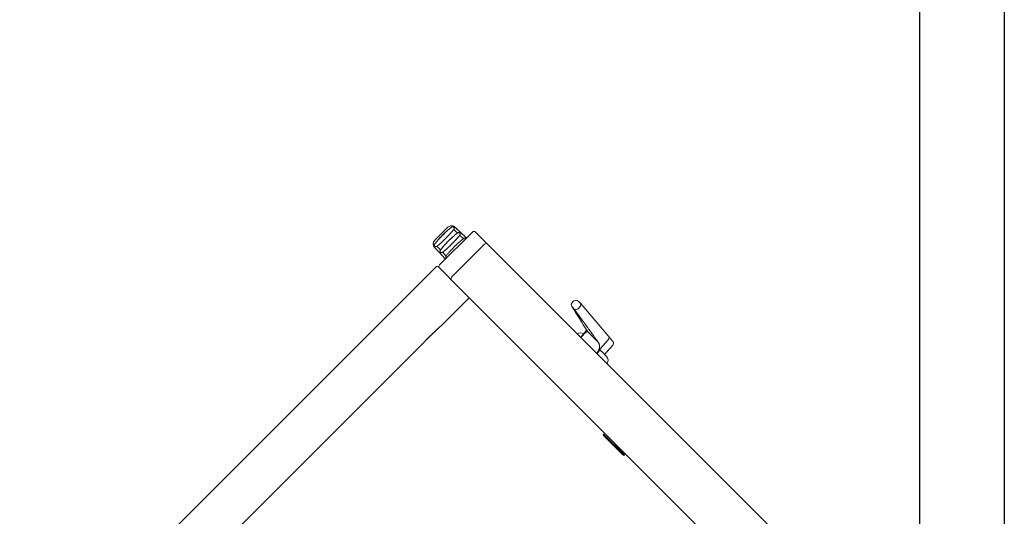
# Model space of a CAD drawing. Units: inches. Extents: x -63 to 278, y -149 to 101.
# Drawn here: x 50 to 108, y -61 to -32 of the extents above; entities that cross this region are included whole.
import ezdxf

# ---------------------------------------------------------------- set-up
doc = ezdxf.new("R2010")
doc.units = ezdxf.units.IN
doc.header["$MEASUREMENT"] = 0
doc.layers.add('SEAT', color=5, linetype='Continuous')

# ---------------------------------------------------------------- blocks, each defined once
blk = doc.blocks.new('F813-62SPNPPK_0P')
at = {"layer": 'SEAT', "linetype": 'Continuous', "lineweight": 0}
for p, q in [((16.639, -11.825), (16.639, 11.885)), ((13.991, 8.294), (13.991, -8.234)), ((13.991, 8.294), (13.991, -8.234)), ((13.954, -9.785), (13.954, -11.825)), ((13.954, -9.785), (13.954, -11.825)), ((-7.139, -11.946), (15.431, -11.946)), ((-7.139, -11.946), (15.431, -11.946)), ((0.966, -11.79), (0.903, -11.821)), ((0.903, -11.821), (0.903, -11.853)), ((2.64, -11.853), (0.903, -11.853)), ((2.653, -11.853), (0.903, -11.853)), ((0.966, -11.79), (2.562, -11.79)), ((2.562, -11.79), (0.966, -11.79)), ((1.247, -11.946), (1.247, -11.853)), ((2.31, -11.946), (2.31, -11.853)), ((2.562, -11.79), (2.588, -11.79)), ((2.562, -11.79), (2.588, -11.79)), ((2.591, -11.79), (2.588, -11.79)), ((2.588, -11.79), (2.591, -11.79)), ((2.591, -11.79), (2.653, -11.821)), ((2.653, -11.853), (2.64, -11.853)), ((2.653, -11.821), (2.653, -11.853)), ((15.801, -11.946), (15.431, -11.946)), ((15.801, -11.946), (15.431, -11.946)), ((15.556, -14.821), (15.556, -12.071)), ((15.556, -12.071), (15.556, -14.821)), ((15.801, -11.946), (16.084, -11.95)), ((16.084, -11.95), (15.801, -11.946)), ((16.084, -11.95), (16.136, -11.95)), ((16.136, -11.95), (16.084, -11.95)), ((16.514, -11.95), (16.136, -11.95)), ((16.514, -11.95), (16.136, -11.95)), ((16.568, -14.821), (16.568, -12.071)), ((16.568, -12.071), (16.568, -12.071)), ((16.568, -12.071), (16.568, -14.821)), ((16.568, -12.071), (16.568, -12.071)), ((16.568, -14.821), (16.568, -12.071)), ((16.568, -12.071), (16.568, -14.821)), ((16.667, -12.569), (16.568, -12.565)), ((16.568, -12.565), (16.667, -12.569)), ((17.436, -12.969), (17.436, -12.969)), ((16.568, -14.327), (16.667, -14.323)), ((16.568, -14.327), (16.667, -14.323)), ((15.431, -14.946), (-13.181, -14.946)), ((-13.181, -14.946), (15.431, -14.946)), ((15.431, -14.946), (16.443, -14.946)), ((16.443, -14.946), (15.431, -14.946)), ((16.568, -14.821), (16.568, -14.821)), ((16.568, -14.821), (16.568, -14.821)), ((6.171, -15.226), (5.772, -15.226)), ((6.171, -15.226), (5.772, -15.226)), ((5.924, -15.226), (5.973, -15.948)), ((6.34, -15.278), (6.387, -15.986)), ((6.387, -15.986), (6.34, -15.278)), ((6.461, -15.336), (6.461, -15.336)), ((6.461, -15.336), (6.461, -15.336)), ((6.473, -15.348), (6.473, -15.348)), ((6.473, -15.348), (6.473, -15.348)), ((6.734, -15.481), (7.604, -15.481)), ((6.734, -15.481), (7.185, -15.481)), ((7.185, -15.481), (7.604, -15.481)), ((7.26, -15.563), (7.26, -15.563)), ((7.26, -15.563), (7.26, -15.563)), ((6.156, -16.125), (6.549, -16.16)), ((6.387, -15.986), (6.387, -15.986)), ((6.387, -15.986), (6.387, -15.986)), ((6.534, -16.158), (6.534, -16.158)), ((6.534, -16.158), (6.534, -16.158)), ((6.551, -16.16), (9.111, -16.356)), ((8.944, -16.06), (8.948, -16.182)), ((8.948, -16.182), (8.944, -16.06)), ((9.455, -16.064), (9.444, -16.186)), ((9.257, -16.357), (9.125, -16.357))]:
    blk.add_line(p, q, dxfattribs=at)
for centre, radius, start, end in [((16.443, -12.071), 0.125, 0, 75.01643), ((16.514, -11.825), 0.125, 270, 360), ((5.772, -14.882), 0.344, 190.68763, 270), ((7.585, -14.882), 0.344, 283.72835, 349.31237), ((16.443, -14.821), 0.125, 270, 0), ((9.257, -16.169), 0.187, 270, 354.88972), ((9.268, -16.047), 0.187, 354.88972, 77.13114), ((9.125, -16.169), 0.187, 265.61679, 270)]:
    blk.add_arc(centre, radius, start, end, dxfattribs=at)
for centre, major_axis, ratio, start_param, end_param in [((13.971, -11.825), (0, -0.125), 0.129658, -1.570796, -0.261513), ((15.431, -12.071), (0, 0.125), 0.99863, -1.570796, 0), ((16.443, -12.071), (0, 0.125), 0.99863, -1.570796, -0.261513), ((15.431, -14.821), (0, -0.125), 0.99863, 0, 1.570796), ((16.443, -14.821), (0, -0.125), 0.99863, 0, 1.570796), ((7.599, -15.668), (0.04, 0.183), 0.972177, 0.000006, 0.193506), ((9.121, -16.047), (0.03, 0.185), 0.943576, 0.152746, 1.790324), ((9.125, -16.169), (-0.014, -0.187), 0.945197, -1.428637, 0), ((3.655, -187.091), (66.351, 159.102), 0.953994, 0.378202, 0.379094), ((9.268, -16.047), (0.042, 0.183), 0.9721, 0, 0.21541)]:
    blk.add_ellipse(centre, major_axis=major_axis, ratio=ratio, start_param=start_param, end_param=end_param, dxfattribs=at)
at = {"layer": 'SEAT', "linetype": 'Continuous', "lineweight": 0, "extrusion": (0, 0, -1)}
for centre, major_axis, ratio, start_param, end_param in [((13.971, -11.825), (0, -0.125), 0.129658, 0.261513, 1.570796), ((15.431, -12.071), (0, 0.125), 0.99863, 0, 1.570796), ((16.443, -12.071), (0, 0.125), 0.99863, 0.261513, 1.570796), ((-51.905, 27.944), (71.584, -39.887), 0.112298, 0.194836, 0.210954), ((-52.905, -55.43), (72.585, 40.48), 0.111576, -0.20945, -0.193448), ((15.431, -14.821), (0, -0.125), 0.99863, -1.570796, 0), ((16.443, -14.821), (0, -0.125), 0.99863, -1.570796, 0), ((7.599, -15.668), (0.04, 0.183), 0.972177, -0.193506, -0.000006), ((9.121, -16.047), (0.03, 0.185), 0.943576, -1.790324, -0.152746), ((9.125, -16.169), (-0.014, -0.187), 0.945197, 0, 1.428637), ((3.685, -187.109), (66.045, 159.235), 0.954063, -0.377249, -0.376357), ((9.268, -16.047), (0.042, 0.183), 0.9721, -0.21541, 0)]:
    blk.add_ellipse(centre, major_axis=major_axis, ratio=ratio, start_param=start_param, end_param=end_param, dxfattribs=at)
at = {"layer": 'SEAT', "linetype": 'Continuous', "lineweight": 0}
for points, knots in [([(13.991, -8.234), (13.991, -8.367), (13.99, -8.497), (13.989, -8.625), (13.987, -8.754), (13.985, -8.883), (13.982, -9.011), (13.979, -9.14), (13.975, -9.269), (13.971, -9.397), (13.966, -9.526), (13.961, -9.655), (13.954, -9.785)], [0, 0, 0, 0, 0.25, 0.25, 0.25, 0.5, 0.5, 0.5, 0.75, 0.75, 0.75, 1, 1, 1, 1]), ([(13.991, -8.234), (13.991, -8.301), (13.99, -8.368), (13.99, -8.435), (13.99, -8.501), (13.989, -8.568), (13.988, -8.634), (13.988, -8.7), (13.987, -8.765), (13.986, -8.831), (13.985, -8.896), (13.983, -8.961), (13.982, -9.026)], [0, 0, 0, 0, 0.125, 0.125, 0.125, 0.25, 0.25, 0.25, 0.375, 0.375, 0.375, 0.5, 0.5, 0.5, 0.5]), ([(13.982, -9.026), (13.98, -9.09), (13.979, -9.155), (13.977, -9.218), (13.975, -9.282), (13.973, -9.346), (13.97, -9.409)], [0.5, 0.5, 0.5, 0.5, 0.625, 0.625, 0.625, 0.75, 0.75, 0.75, 0.75]), ([(16.596, -12.63), (16.589, -12.627), (16.581, -12.626), (16.574, -12.625), (16.572, -12.625), (16.57, -12.624), (16.568, -12.624)], [0.1314896, 0.1314896, 0.1314896, 0.1314896, 0.3158283, 0.3158283, 0.3158283, 0.3687382, 0.3687382, 0.3687382, 0.3687382]), ([(16.829, -12.575), (16.944, -12.579), (17.055, -12.583), (17.162, -12.587), (17.277, -12.591), (17.388, -12.595), (17.496, -12.599)], [0, 0, 0, 0, 0.5, 0.5, 0.5, 1, 1, 1, 1]), ([(17.496, -12.599), (17.476, -12.598), (17.391, -12.595), (17.236, -12.589), (17.033, -12.582), (16.896, -12.577), (16.829, -12.575)], [0.1057697, 0.1057697, 0.1057697, 0.1057697, 0.1261614, 0.1938491, 0.2658758, 0.3359566, 0.3359566, 0.3359566, 0.3359566]), ([(16.959, -12.784), (16.953, -12.835), (16.948, -12.889), (16.944, -12.947), (16.942, -12.981), (16.94, -13.017), (16.938, -13.055)], [0.0419086, 0.0419086, 0.0419086, 0.0419086, 0.1712115, 0.1712115, 0.1712115, 0.25, 0.25, 0.25, 0.25]), ([(17.15, -12.72), (17.148, -12.713), (17.145, -12.706), (17.142, -12.7), (17.138, -12.694), (17.135, -12.688), (17.131, -12.684)], [0.0743518, 0.0743518, 0.0743518, 0.0743518, 0.161453, 0.161453, 0.161453, 0.25, 0.25, 0.25, 0.25]), ([(17.154, -12.742), (17.187, -12.743), (17.218, -12.743), (17.249, -12.744), (17.32, -12.745), (17.385, -12.745), (17.445, -12.745)], [0.0000057, 0.0000057, 0.0000057, 0.0000057, 0.2881149, 0.2881149, 0.2881149, 0.9539041, 0.9539041, 0.9539041, 0.9539041]), ([(17.467, -12.707), (17.464, -12.714), (17.461, -12.722), (17.46, -12.731), (17.459, -12.735), (17.458, -12.74), (17.457, -12.745)], [0.875, 0.875, 0.875, 0.875, 0.9571558, 0.9571558, 0.9571558, 1, 1, 1, 1]), ([(17.496, -12.599), (17.514, -12.599), (17.529, -12.601), (17.542, -12.604), (17.548, -12.605), (17.555, -12.606), (17.563, -12.608)], [0, 0, 0, 0, 0.1666667, 0.1666667, 0.1666667, 0.25, 0.25, 0.25, 0.25]), ([(17.632, -12.71), (17.629, -12.703), (17.624, -12.696), (17.618, -12.689), (17.616, -12.686), (17.614, -12.684), (17.612, -12.682)], [0.125, 0.125, 0.125, 0.125, 0.2217564, 0.2217564, 0.2217564, 0.25, 0.25, 0.25, 0.25]), ([(17.629, -12.633), (17.65, -12.644), (17.67, -12.657), (17.689, -12.674), (17.708, -12.69), (17.725, -12.709), (17.739, -12.728)], [0.5, 0.5, 0.5, 0.5, 0.75, 0.75, 0.75, 1, 1, 1, 1]), ([(17.66, -12.895), (17.658, -12.877), (17.656, -12.859), (17.654, -12.84), (17.65, -12.809), (17.646, -12.776), (17.641, -12.741)], [0.875, 0.875, 0.875, 0.875, 0.9222577, 0.9222577, 0.9222577, 1, 1, 1, 1]), ([(17.194, -13.406), (17.194, -13.361), (17.193, -13.316), (17.192, -13.271), (17.191, -13.199), (17.188, -13.128), (17.184, -13.058)], [0.5, 0.5, 0.5, 0.5, 0.5950542, 0.5950542, 0.5950542, 0.75, 0.75, 0.75, 0.75]), ([(17.428, -13.124), (17.425, -13.184), (17.424, -13.244), (17.423, -13.305), (17.422, -13.341), (17.422, -13.377), (17.422, -13.413)], [0.2969272, 0.2969272, 0.2969272, 0.2969272, 0.4254728, 0.4254728, 0.4254728, 0.5, 0.5, 0.5, 0.5]), ([(17.8, -13.979), (17.8, -13.864), (17.8, -13.749), (17.8, -13.634), (17.8, -13.512), (17.8, -13.389), (17.8, -13.267), (17.8, -13.149), (17.8, -13.031), (17.799, -12.895)], [0, 0, 0, 0, 0.323832, 0.323832, 0.323832, 0.667627, 0.667627, 0.667627, 1, 1, 1, 1]), ([(17.188, -13.758), (17.191, -13.677), (17.193, -13.595), (17.194, -13.51), (17.194, -13.476), (17.194, -13.441), (17.194, -13.406)], [0.2639972, 0.2639972, 0.2639972, 0.2639972, 0.4319853, 0.4319853, 0.4319853, 0.5, 0.5, 0.5, 0.5]), ([(17.422, -13.413), (17.422, -13.441), (17.422, -13.468), (17.422, -13.495), (17.422, -13.561), (17.423, -13.625), (17.425, -13.689)], [0.5, 0.5, 0.5, 0.5, 0.5529105, 0.5529105, 0.5529105, 0.6817621, 0.6817621, 0.6817621, 0.6817621]), ([(16.965, -14.157), (16.916, -14.159), (16.868, -14.161), (16.819, -14.164), (16.768, -14.167), (16.716, -14.17), (16.664, -14.174)], [0, 0, 0, 0, 0.4833162, 0.4833162, 0.4833162, 0.9999912, 0.9999912, 0.9999912, 0.9999912]), ([(16.667, -14.323), (16.691, -14.322), (16.714, -14.321), (16.736, -14.321), (16.759, -14.32), (16.778, -14.319), (16.796, -14.318)], [0, 0, 0, 0, 0.125, 0.125, 0.125, 0.25, 0.25, 0.25, 0.25]), ([(16.829, -14.317), (16.897, -14.315), (17.035, -14.31), (17.238, -14.303), (17.392, -14.297), (17.477, -14.294), (17.496, -14.293)], [0.6633344, 0.6633344, 0.6633344, 0.6633344, 0.7347271, 0.806557, 0.8740869, 0.8940071, 0.8940071, 0.8940071, 0.8940071]), ([(17.496, -14.293), (17.388, -14.297), (17.277, -14.301), (17.162, -14.305), (17.055, -14.309), (16.944, -14.313), (16.829, -14.317)], [0, 0, 0, 0, 0.5, 0.5, 0.5, 1, 1, 1, 1]), ([(16.954, -14.068), (16.955, -14.07), (16.955, -14.072), (16.955, -14.074), (16.958, -14.098), (16.961, -14.126), (16.965, -14.157)], [0.9375, 0.9375, 0.9375, 0.9375, 0.94290576, 0.94290576, 0.94290576, 1, 1, 1, 1]), ([(17.447, -14.147), (17.387, -14.147), (17.322, -14.147), (17.251, -14.148), (17.22, -14.149), (17.188, -14.149), (17.154, -14.15)], [0.0405986, 0.0405986, 0.0405986, 0.0405986, 0.7045128, 0.7045128, 0.7045128, 0.9999922, 0.9999922, 0.9999922, 0.9999922]), ([(17.526, -14.291), (17.531, -14.29), (17.537, -14.289), (17.543, -14.288), (17.549, -14.287), (17.555, -14.286), (17.561, -14.284)], [0.1126548, 0.1126548, 0.1126548, 0.1126548, 0.1762951, 0.1762951, 0.1762951, 0.2458587, 0.2458587, 0.2458587, 0.2458587]), ([(17.603, -14.271), (17.61, -14.268), (17.618, -14.264), (17.626, -14.26), (17.635, -14.256), (17.643, -14.251), (17.651, -14.246)], [0.4058643, 0.4058643, 0.4058643, 0.4058643, 0.4979174, 0.4979174, 0.4979174, 0.5994925, 0.5994925, 0.5994925, 0.5994925]), ([(17.651, -14.246), (17.66, -14.24), (17.669, -14.234), (17.678, -14.227), (17.687, -14.22), (17.696, -14.213), (17.704, -14.204)], [0.5994925, 0.5994925, 0.5994925, 0.5994925, 0.7104233, 0.7104233, 0.7104233, 0.8279292, 0.8279292, 0.8279292, 0.8279292]), ([(17.8, -13.979), (17.8, -14.013), (17.794, -14.047), (17.773, -14.11), (17.758, -14.139), (17.739, -14.164)], [0.0000243, 0.0000243, 0.0000243, 0.0000243, 0.102694, 0.102694, 0.1977933, 0.1977933, 0.1977933, 0.1977933]), ([(7.639, -15.095), (7.639, -15.095), (7.639, -15.095), (7.64, -15.133), (7.642, -15.169), (7.645, -15.203), (7.645, -15.203), (7.645, -15.203)], [0.04471891, 0.04471891, 0.04471891, 0.04471891, 0.044721797, 0.044721797, 0.048194394, 0.048194394, 0.048195558, 0.048195558, 0.048195558, 0.048195558]), ([(6.582, -15.425), (6.553, -15.409), (6.523, -15.39), (6.496, -15.368), (6.47, -15.346), (6.445, -15.322), (6.424, -15.294)], [0.2767717, 0.2767717, 0.2767717, 0.2767717, 0.4151575, 0.4151575, 0.4151575, 0.5535434, 0.5535434, 0.5535434, 0.5535434]), ([(6.706, -15.476), (6.706, -15.476), (6.706, -15.476), (6.705, -15.476), (6.705, -15.476), (6.705, -15.476), (6.704, -15.476)], [0.073517495, 0.073517495, 0.073517495, 0.073517495, 0.075679774, 0.075679774, 0.075679774, 0.077842053, 0.077842053, 0.077842053, 0.077842053]), ([(9.123, -15.86), (8.725, -15.796), (8.327, -15.733), (7.73, -15.638), (7.531, -15.606), (7.133, -15.543), (6.934, -15.512), (6.734, -15.481)], [0.4326441, 0.4326441, 0.4326441, 0.4326441, 0.5253516, 0.5253516, 0.5717053, 0.5717053, 0.6180591, 0.6180591, 0.6180591, 0.6180591]), ([(7.497, -15.601), (7.538, -15.607), (7.58, -15.614), (7.621, -15.62), (7.621, -15.62), (7.622, -15.62), (7.622, -15.62)], [0.32345217, 0.32345217, 0.32345217, 0.32345217, 0.375, 0.375, 0.375, 0.37544618, 0.37544618, 0.37544618, 0.37544618]), ([(7.664, -15.185), (7.667, -15.218), (7.671, -15.25), (7.678, -15.303), (7.681, -15.325), (7.687, -15.363), (7.689, -15.379), (7.699, -15.435), (7.707, -15.473), (7.714, -15.502)], [0, 0, 0, 0, 0.1237047, 0.1237047, 0.2163524, 0.2163524, 0.2858357, 0.2858357, 0.4711974, 0.4711974, 0.4711974, 0.4711974]), ([(6.156, -16.125), (6.15, -16.124), (6.144, -16.124), (6.132, -16.122), (6.128, -16.121), (6.116, -16.119), (6.108, -16.116), (6.09, -16.11), (6.081, -16.106), (6.061, -16.096), (6.049, -16.088), (6.024, -16.066), (6.011, -16.052), (5.99, -16.018), (5.982, -15.999), (5.975, -15.969), (5.974, -15.959), (5.973, -15.948)], [0, 0, 0, 0, 0.0411283, 0.0411283, 0.0605357, 0.0605357, 0.0902159, 0.0902159, 0.1194793, 0.1194793, 0.1613527, 0.1613527, 0.2186058, 0.2186058, 0.2794489, 0.2794489, 0.3109823, 0.3109823, 0.3109823, 0.3109823])]:
    blk.add_open_spline(points, degree=3, knots=knots, dxfattribs=at)
for points in [[(13.963, -9.598), (13.96, -9.661), (13.957, -9.723), (13.954, -9.785)], [(13.97, -9.409), (13.968, -9.473), (13.966, -9.536), (13.963, -9.598)], [(16.568, -12.624), (16.572, -12.625), (16.576, -12.625), (16.581, -12.626)], [(16.581, -12.626), (16.591, -12.628), (16.6, -12.63), (16.609, -12.635)], [(16.611, -12.636), (16.606, -12.633), (16.601, -12.631), (16.596, -12.63)], [(16.611, -12.636), (16.619, -12.64), (16.627, -12.646), (16.634, -12.652)], [(16.633, -12.651), (16.623, -12.642), (16.616, -12.638), (16.611, -12.636)], [(16.634, -12.652), (16.633, -12.652), (16.633, -12.652), (16.633, -12.651)], [(16.634, -12.652), (16.64, -12.658), (16.645, -12.665), (16.65, -12.673)], [(16.649, -12.671), (16.645, -12.664), (16.64, -12.658), (16.634, -12.652)], [(16.65, -12.673), (16.65, -12.673), (16.649, -12.672), (16.649, -12.671)], [(16.65, -12.673), (16.658, -12.687), (16.662, -12.702), (16.664, -12.718)], [(16.659, -12.693), (16.656, -12.686), (16.653, -12.679), (16.65, -12.673)], [(16.664, -12.715), (16.663, -12.707), (16.661, -12.7), (16.659, -12.693)], [(16.664, -12.718), (16.664, -12.717), (16.664, -12.716), (16.664, -12.715)], [(16.965, -12.735), (16.869, -12.731), (16.769, -12.726), (16.664, -12.718)], [(16.684, -12.884), (16.679, -12.829), (16.673, -12.773), (16.664, -12.718)], [(16.664, -12.718), (16.714, -12.722), (16.765, -12.725), (16.815, -12.728)], [(16.664, -12.718), (16.672, -12.768), (16.678, -12.823), (16.684, -12.884)], [(16.667, -12.569), (16.691, -12.57), (16.714, -12.571), (16.736, -12.571)], [(16.736, -12.571), (16.759, -12.572), (16.778, -12.573), (16.796, -12.574)], [(16.796, -12.574), (16.814, -12.574), (16.828, -12.575), (16.839, -12.575)], [(16.815, -12.728), (16.865, -12.731), (16.915, -12.733), (16.965, -12.735)], [(16.898, -12.577), (16.898, -12.577), (16.875, -12.576), (16.829, -12.575)], [(16.839, -12.575), (16.85, -12.576), (16.857, -12.576), (16.86, -12.576)], [(16.86, -12.576), (16.861, -12.576), (16.862, -12.576), (16.862, -12.576)], [(16.938, -13.055), (16.944, -12.93), (16.953, -12.824), (16.965, -12.735)], [(16.965, -12.735), (16.963, -12.751), (16.961, -12.767), (16.959, -12.784)], [(16.967, -12.721), (16.966, -12.725), (16.965, -12.73), (16.965, -12.735)], [(16.976, -12.694), (16.973, -12.702), (16.969, -12.71), (16.967, -12.721)], [(16.977, -12.694), (16.977, -12.694), (16.977, -12.694), (16.976, -12.694)], [(16.992, -12.672), (16.985, -12.679), (16.98, -12.687), (16.977, -12.694)], [(17, -12.666), (16.997, -12.668), (16.994, -12.67), (16.992, -12.672)], [(17.012, -12.658), (17.008, -12.66), (17.004, -12.662), (17, -12.666)], [(17.031, -12.651), (17.028, -12.652), (17.021, -12.653), (17.012, -12.658)], [(17.035, -12.65), (17.034, -12.65), (17.033, -12.651), (17.031, -12.651)], [(17.06, -12.649), (17.052, -12.648), (17.043, -12.649), (17.035, -12.65)], [(17.068, -12.65), (17.065, -12.649), (17.063, -12.649), (17.06, -12.649)], [(17.086, -12.653), (17.079, -12.651), (17.073, -12.65), (17.068, -12.65)], [(17.103, -12.661), (17.097, -12.658), (17.091, -12.655), (17.086, -12.653)], [(17.109, -12.664), (17.107, -12.663), (17.105, -12.662), (17.103, -12.661)], [(17.128, -12.68), (17.122, -12.674), (17.116, -12.669), (17.109, -12.664)], [(17.112, -12.666), (17.119, -12.671), (17.125, -12.677), (17.131, -12.684)], [(17.131, -12.684), (17.13, -12.683), (17.129, -12.681), (17.128, -12.68)], [(17.131, -12.684), (17.138, -12.692), (17.143, -12.702), (17.147, -12.713)], [(17.147, -12.713), (17.151, -12.722), (17.153, -12.732), (17.154, -12.742)], [(17.154, -12.741), (17.153, -12.733), (17.152, -12.727), (17.15, -12.72)], [(17.154, -12.742), (17.154, -12.741), (17.154, -12.741), (17.154, -12.741)], [(17.166, -12.832), (17.163, -12.804), (17.159, -12.773), (17.154, -12.742)], [(17.157, -12.759), (17.168, -12.843), (17.178, -12.943), (17.184, -13.058)], [(17.43, -13.06), (17.436, -12.936), (17.445, -12.831), (17.457, -12.745)], [(17.445, -12.745), (17.449, -12.745), (17.453, -12.745), (17.457, -12.745)], [(17.457, -12.745), (17.459, -12.731), (17.462, -12.719), (17.467, -12.707)], [(17.467, -12.707), (17.472, -12.696), (17.479, -12.687), (17.488, -12.679)], [(17.469, -12.704), (17.468, -12.705), (17.468, -12.706), (17.467, -12.707)], [(17.484, -12.683), (17.477, -12.69), (17.472, -12.697), (17.469, -12.704)], [(17.488, -12.679), (17.486, -12.681), (17.485, -12.682), (17.484, -12.683)], [(17.488, -12.679), (17.496, -12.672), (17.506, -12.667), (17.517, -12.663)], [(17.503, -12.669), (17.499, -12.671), (17.493, -12.674), (17.488, -12.679)], [(17.612, -12.625), (17.575, -12.609), (17.536, -12.6), (17.496, -12.599)], [(17.514, -12.6), (17.508, -12.599), (17.502, -12.599), (17.496, -12.599)], [(17.517, -12.663), (17.514, -12.664), (17.509, -12.666), (17.503, -12.669)], [(17.533, -12.602), (17.527, -12.601), (17.52, -12.6), (17.514, -12.6)], [(17.517, -12.663), (17.527, -12.66), (17.538, -12.658), (17.55, -12.659)], [(17.527, -12.661), (17.523, -12.661), (17.52, -12.662), (17.517, -12.663)], [(17.55, -12.659), (17.543, -12.658), (17.535, -12.659), (17.527, -12.661)], [(17.555, -12.606), (17.548, -12.605), (17.541, -12.603), (17.533, -12.602)], [(17.55, -12.659), (17.561, -12.659), (17.571, -12.661), (17.581, -12.664)], [(17.552, -12.659), (17.551, -12.659), (17.55, -12.659), (17.55, -12.659)], [(17.576, -12.663), (17.568, -12.66), (17.56, -12.659), (17.552, -12.659)], [(17.578, -12.613), (17.571, -12.61), (17.563, -12.608), (17.555, -12.606)], [(17.563, -12.608), (17.587, -12.614), (17.608, -12.623), (17.629, -12.633)], [(17.583, -12.665), (17.581, -12.664), (17.579, -12.663), (17.576, -12.663)], [(17.604, -12.622), (17.596, -12.618), (17.587, -12.615), (17.578, -12.613)], [(17.599, -12.673), (17.593, -12.669), (17.587, -12.666), (17.583, -12.665)], [(17.612, -12.682), (17.607, -12.678), (17.603, -12.675), (17.599, -12.673)], [(17.633, -12.635), (17.623, -12.63), (17.614, -12.626), (17.604, -12.622)], [(17.708, -12.691), (17.68, -12.663), (17.648, -12.641), (17.612, -12.625)], [(17.639, -12.733), (17.638, -12.724), (17.635, -12.717), (17.632, -12.71)], [(17.663, -12.654), (17.653, -12.647), (17.643, -12.641), (17.633, -12.635)], [(17.641, -12.741), (17.64, -12.738), (17.64, -12.735), (17.639, -12.733)], [(17.644, -12.761), (17.646, -12.778), (17.649, -12.796), (17.651, -12.815)], [(17.695, -12.679), (17.684, -12.669), (17.674, -12.661), (17.663, -12.654)], [(17.725, -12.709), (17.715, -12.698), (17.705, -12.688), (17.695, -12.679)], [(17.774, -12.788), (17.758, -12.752), (17.736, -12.719), (17.708, -12.691)], [(17.739, -12.728), (17.735, -12.721), (17.73, -12.715), (17.725, -12.709)], [(17.799, -12.895), (17.797, -12.858), (17.788, -12.822), (17.774, -12.788)], [(16.688, -12.927), (16.686, -12.912), (16.685, -12.897), (16.684, -12.884)], [(16.684, -12.884), (16.688, -12.935), (16.693, -12.993), (16.696, -13.058)], [(16.696, -13.058), (16.702, -13.169), (16.705, -13.286), (16.706, -13.408)], [(16.93, -13.413), (16.93, -13.285), (16.933, -13.165), (16.938, -13.055)], [(16.931, -13.304), (16.93, -13.34), (16.93, -13.376), (16.93, -13.413)], [(16.935, -13.12), (16.933, -13.181), (16.932, -13.242), (16.931, -13.304)], [(16.938, -13.055), (16.937, -13.076), (16.936, -13.098), (16.935, -13.12)], [(17.172, -12.896), (17.17, -12.876), (17.168, -12.854), (17.166, -12.832)], [(17.183, -13.045), (17.18, -12.995), (17.177, -12.946), (17.172, -12.896)], [(17.184, -13.058), (17.184, -13.054), (17.184, -13.049), (17.183, -13.045)], [(17.184, -13.058), (17.19, -13.165), (17.193, -13.281), (17.194, -13.406)], [(17.422, -13.413), (17.422, -13.287), (17.425, -13.169), (17.43, -13.06)], [(17.43, -13.06), (17.429, -13.081), (17.429, -13.102), (17.428, -13.124)], [(17.437, -12.953), (17.434, -12.987), (17.432, -13.023), (17.43, -13.06)], [(17.436, -12.969), (17.436, -12.969), (17.436, -12.969), (17.436, -12.969)], [(17.651, -12.815), (17.654, -12.839), (17.657, -12.866), (17.66, -12.894)], [(17.66, -12.894), (17.664, -12.945), (17.669, -12.999), (17.672, -13.057)], [(17.671, -13.05), (17.668, -12.998), (17.665, -12.947), (17.66, -12.895)], [(17.672, -13.057), (17.672, -13.055), (17.672, -13.053), (17.671, -13.05)], [(17.672, -13.057), (17.678, -13.164), (17.682, -13.281), (17.682, -13.406)], [(17.68, -13.274), (17.679, -13.2), (17.676, -13.128), (17.672, -13.057)], [(17.682, -13.406), (17.682, -13.362), (17.681, -13.317), (17.68, -13.274)], [(16.697, -13.809), (16.694, -13.879), (16.69, -13.941), (16.685, -13.995)], [(16.685, -13.995), (16.687, -13.975), (16.689, -13.953), (16.69, -13.93)], [(16.706, -13.408), (16.706, -13.568), (16.703, -13.69), (16.697, -13.809)], [(16.931, -13.602), (16.93, -13.54), (16.929, -13.477), (16.93, -13.413)], [(16.93, -13.413), (16.93, -13.441), (16.93, -13.468), (16.93, -13.496)], [(16.93, -13.496), (16.93, -13.562), (16.931, -13.627), (16.933, -13.692)], [(16.936, -13.793), (16.934, -13.733), (16.932, -13.669), (16.931, -13.602)], [(16.933, -13.692), (16.934, -13.726), (16.935, -13.76), (16.936, -13.793)], [(16.936, -13.793), (16.937, -13.825), (16.939, -13.856), (16.941, -13.887)], [(16.955, -14.074), (16.947, -13.994), (16.94, -13.9), (16.936, -13.793)], [(16.941, -13.887), (16.942, -13.919), (16.945, -13.951), (16.947, -13.983)], [(17.187, -13.778), (17.184, -13.844), (17.18, -13.906), (17.175, -13.966)], [(17.194, -13.406), (17.195, -13.538), (17.192, -13.662), (17.187, -13.778)], [(17.423, -13.6), (17.422, -13.539), (17.422, -13.476), (17.422, -13.413)], [(17.429, -13.789), (17.426, -13.729), (17.424, -13.667), (17.423, -13.6)], [(17.425, -13.689), (17.426, -13.723), (17.427, -13.756), (17.429, -13.789)], [(17.44, -13.978), (17.435, -13.92), (17.431, -13.857), (17.429, -13.789)], [(17.429, -13.789), (17.43, -13.82), (17.431, -13.851), (17.433, -13.882)], [(17.433, -13.882), (17.435, -13.913), (17.437, -13.945), (17.439, -13.976)], [(17.675, -13.78), (17.672, -13.845), (17.667, -13.908), (17.662, -13.967)], [(17.682, -13.406), (17.683, -13.539), (17.68, -13.663), (17.675, -13.78)], [(17.676, -13.755), (17.679, -13.676), (17.681, -13.594), (17.682, -13.51)], [(17.682, -13.51), (17.682, -13.476), (17.682, -13.441), (17.682, -13.406)], [(16.568, -14.268), (16.574, -14.267), (16.58, -14.267), (16.586, -14.265)], [(16.573, -14.267), (16.571, -14.267), (16.569, -14.268), (16.568, -14.268)], [(16.586, -14.265), (16.582, -14.266), (16.577, -14.267), (16.573, -14.267)], [(16.611, -14.256), (16.603, -14.26), (16.595, -14.263), (16.586, -14.265)], [(16.586, -14.265), (16.594, -14.263), (16.603, -14.26), (16.611, -14.256)], [(16.635, -14.238), (16.628, -14.246), (16.62, -14.251), (16.611, -14.256)], [(16.611, -14.256), (16.614, -14.255), (16.618, -14.252), (16.624, -14.248)], [(16.624, -14.248), (16.627, -14.245), (16.631, -14.242), (16.635, -14.238)], [(16.651, -14.217), (16.647, -14.225), (16.641, -14.232), (16.635, -14.238)], [(16.635, -14.238), (16.637, -14.236), (16.64, -14.233), (16.642, -14.231)], [(16.642, -14.231), (16.645, -14.226), (16.648, -14.222), (16.651, -14.217)], [(16.664, -14.174), (16.662, -14.189), (16.658, -14.204), (16.651, -14.217)], [(16.651, -14.217), (16.652, -14.215), (16.653, -14.214), (16.654, -14.212)], [(16.654, -14.212), (16.656, -14.206), (16.659, -14.2), (16.661, -14.193)], [(16.654, -14.323), (16.689, -14.322), (16.719, -14.321), (16.735, -14.321)], [(16.699, -14.322), (16.686, -14.322), (16.671, -14.323), (16.654, -14.323)], [(16.661, -14.193), (16.662, -14.187), (16.663, -14.181), (16.664, -14.174)], [(16.664, -14.174), (16.673, -14.116), (16.68, -14.056), (16.685, -13.995)], [(16.685, -13.995), (16.68, -14.06), (16.672, -14.12), (16.664, -14.174)], [(16.664, -14.174), (16.769, -14.166), (16.869, -14.161), (16.965, -14.157)], [(16.664, -14.174), (16.664, -14.174), (16.664, -14.174), (16.664, -14.174)], [(16.735, -14.321), (16.747, -14.32), (16.752, -14.32), (16.752, -14.32)], [(16.796, -14.318), (16.809, -14.318), (16.82, -14.318), (16.829, -14.317)], [(16.829, -14.317), (16.875, -14.316), (16.898, -14.315), (16.898, -14.315)], [(16.947, -13.983), (16.949, -14.015), (16.952, -14.044), (16.954, -14.068)], [(16.976, -14.198), (16.97, -14.185), (16.966, -14.172), (16.965, -14.157)], [(17, -14.226), (16.99, -14.219), (16.982, -14.209), (16.976, -14.198)], [(16.992, -14.22), (16.992, -14.22), (16.992, -14.22), (16.992, -14.22)], [(16.992, -14.22), (16.994, -14.222), (16.997, -14.224), (17, -14.226)], [(17.031, -14.241), (17.019, -14.238), (17.009, -14.234), (17, -14.226)], [(17, -14.226), (17.004, -14.23), (17.008, -14.232), (17.012, -14.234)], [(17.012, -14.234), (17.021, -14.239), (17.028, -14.24), (17.031, -14.241)], [(17.044, -14.243), (17.04, -14.243), (17.036, -14.242), (17.031, -14.241)], [(17.031, -14.241), (17.033, -14.241), (17.034, -14.242), (17.035, -14.242)], [(17.035, -14.242), (17.043, -14.243), (17.052, -14.244), (17.06, -14.243)], [(17.066, -14.243), (17.059, -14.244), (17.051, -14.244), (17.044, -14.243)], [(17.06, -14.243), (17.063, -14.243), (17.065, -14.243), (17.068, -14.242)], [(17.068, -14.242), (17.073, -14.242), (17.079, -14.241), (17.086, -14.239)], [(17.103, -14.231), (17.093, -14.237), (17.082, -14.24), (17.07, -14.242)], [(17.086, -14.239), (17.091, -14.237), (17.097, -14.234), (17.103, -14.231)], [(17.131, -14.208), (17.123, -14.218), (17.114, -14.225), (17.103, -14.231)], [(17.103, -14.231), (17.105, -14.23), (17.107, -14.229), (17.109, -14.228)], [(17.109, -14.228), (17.112, -14.226), (17.115, -14.223), (17.118, -14.221)], [(17.118, -14.221), (17.122, -14.218), (17.125, -14.215), (17.128, -14.212)], [(17.128, -14.212), (17.129, -14.211), (17.13, -14.209), (17.131, -14.208)], [(17.147, -14.179), (17.143, -14.19), (17.138, -14.2), (17.131, -14.208)], [(17.131, -14.208), (17.135, -14.203), (17.139, -14.198), (17.142, -14.192)], [(17.142, -14.192), (17.145, -14.186), (17.148, -14.179), (17.15, -14.172)], [(17.154, -14.15), (17.153, -14.16), (17.151, -14.17), (17.147, -14.179)], [(17.15, -14.172), (17.152, -14.165), (17.153, -14.158), (17.154, -14.151)], [(17.175, -13.966), (17.169, -14.034), (17.162, -14.096), (17.154, -14.15)], [(17.154, -14.15), (17.162, -14.099), (17.167, -14.051), (17.171, -14.007)], [(17.154, -14.151), (17.154, -14.151), (17.154, -14.151), (17.154, -14.15)], [(17.439, -13.976), (17.442, -14.008), (17.445, -14.036), (17.447, -14.06)], [(17.448, -14.067), (17.445, -14.039), (17.442, -14.009), (17.44, -13.978)], [(17.447, -14.06), (17.447, -14.062), (17.447, -14.064), (17.448, -14.067)], [(17.457, -14.147), (17.454, -14.147), (17.45, -14.147), (17.447, -14.147)], [(17.448, -14.067), (17.45, -14.09), (17.453, -14.117), (17.457, -14.147)], [(17.457, -14.147), (17.458, -14.152), (17.459, -14.157), (17.46, -14.161)], [(17.46, -14.161), (17.461, -14.17), (17.464, -14.178), (17.467, -14.185)], [(17.467, -14.185), (17.468, -14.186), (17.468, -14.187), (17.469, -14.188)], [(17.469, -14.188), (17.472, -14.195), (17.477, -14.202), (17.484, -14.209)], [(17.484, -14.209), (17.485, -14.21), (17.486, -14.211), (17.488, -14.213)], [(17.488, -14.213), (17.493, -14.218), (17.499, -14.221), (17.503, -14.223)], [(17.531, -14.29), (17.52, -14.292), (17.509, -14.293), (17.496, -14.293)], [(17.496, -14.293), (17.501, -14.293), (17.505, -14.293), (17.51, -14.293)], [(17.503, -14.223), (17.509, -14.226), (17.514, -14.228), (17.517, -14.229)], [(17.51, -14.293), (17.515, -14.292), (17.521, -14.292), (17.526, -14.291)], [(17.517, -14.229), (17.52, -14.23), (17.523, -14.231), (17.527, -14.231)], [(17.527, -14.231), (17.535, -14.233), (17.543, -14.234), (17.55, -14.233)], [(17.564, -14.284), (17.552, -14.287), (17.541, -14.289), (17.531, -14.29)], [(17.55, -14.233), (17.55, -14.233), (17.551, -14.233), (17.552, -14.233)], [(17.552, -14.233), (17.56, -14.233), (17.568, -14.232), (17.576, -14.229)], [(17.561, -14.284), (17.568, -14.283), (17.574, -14.281), (17.581, -14.279)], [(17.629, -14.259), (17.608, -14.269), (17.587, -14.278), (17.564, -14.284)], [(17.576, -14.229), (17.579, -14.229), (17.581, -14.228), (17.583, -14.227)], [(17.581, -14.279), (17.588, -14.276), (17.595, -14.274), (17.603, -14.271)], [(17.583, -14.227), (17.587, -14.226), (17.593, -14.223), (17.599, -14.219)], [(17.599, -14.219), (17.603, -14.217), (17.607, -14.214), (17.612, -14.21)], [(17.612, -14.21), (17.614, -14.208), (17.616, -14.206), (17.618, -14.203)], [(17.618, -14.203), (17.624, -14.196), (17.629, -14.189), (17.632, -14.182)], [(17.689, -14.218), (17.67, -14.235), (17.65, -14.248), (17.629, -14.259)], [(17.632, -14.182), (17.635, -14.175), (17.638, -14.168), (17.639, -14.159)], [(17.639, -14.159), (17.64, -14.157), (17.64, -14.154), (17.641, -14.151)], [(17.662, -13.967), (17.656, -14.036), (17.649, -14.098), (17.641, -14.151)], [(17.641, -14.151), (17.649, -14.098), (17.655, -14.048), (17.659, -14.001)], [(17.739, -14.164), (17.725, -14.183), (17.708, -14.202), (17.689, -14.218)], [(17.704, -14.204), (17.713, -14.196), (17.721, -14.187), (17.729, -14.178)], [(17.729, -14.178), (17.732, -14.173), (17.736, -14.169), (17.739, -14.164)], [(17.8, -13.979), (17.8, -14.053), (17.774, -14.117), (17.739, -14.164)], [(6.305, -15.117), (6.293, -15.06), (6.283, -15.003), (6.276, -14.946)], [(6.276, -14.946), (6.278, -14.958), (6.279, -14.97), (6.281, -14.982)], [(6.281, -14.982), (6.283, -14.999), (6.286, -15.015), (6.289, -15.032)], [(6.289, -15.032), (6.29, -15.037), (6.291, -15.042), (6.291, -15.047)], [(6.291, -15.047), (6.293, -15.054), (6.294, -15.06), (6.295, -15.067)], [(6.295, -15.067), (6.298, -15.082), (6.3, -15.097), (6.303, -15.111)], [(6.303, -15.111), (6.304, -15.112), (6.304, -15.114), (6.304, -15.116)], [(6.313, -15.157), (6.31, -15.143), (6.307, -15.13), (6.305, -15.117)], [(6.325, -15.055), (6.32, -15.036), (6.316, -15.019), (6.312, -15.001)], [(6.341, -15.113), (6.335, -15.093), (6.33, -15.074), (6.325, -15.055)], [(6.358, -15.163), (6.351, -15.145), (6.346, -15.128), (6.341, -15.113)], [(7.639, -14.973), (7.638, -14.999), (7.638, -15.026), (7.638, -15.055)], [(7.638, -15.022), (7.638, -15.022), (7.638, -15.022), (7.638, -15.022)], [(7.638, -15.022), (7.638, -15.022), (7.638, -15.022), (7.638, -15.022)], [(7.638, -15.055), (7.639, -15.074), (7.639, -15.093), (7.64, -15.113)], [(7.639, -14.946), (7.639, -14.956), (7.639, -14.966), (7.639, -14.975)], [(7.64, -15.113), (7.64, -15.129), (7.641, -15.146), (7.642, -15.164)], [(7.652, -14.946), (7.652, -14.969), (7.652, -14.992), (7.653, -15.015)], [(7.652, -14.983), (7.652, -14.971), (7.652, -14.958), (7.652, -14.946)], [(7.654, -15.033), (7.653, -15.016), (7.653, -15), (7.652, -14.983)], [(7.653, -15.015), (7.654, -15.049), (7.656, -15.083), (7.658, -15.117)], [(7.655, -15.069), (7.654, -15.057), (7.654, -15.045), (7.654, -15.033)], [(7.658, -15.111), (7.657, -15.098), (7.656, -15.084), (7.655, -15.069)], [(7.659, -15.125), (7.658, -15.121), (7.658, -15.116), (7.658, -15.111)], [(7.658, -15.117), (7.66, -15.14), (7.662, -15.163), (7.664, -15.188)], [(7.664, -15.185), (7.662, -15.168), (7.66, -15.148), (7.659, -15.125)], [(6.172, -15.226), (6.177, -15.226), (6.183, -15.226), (6.188, -15.226)], [(6.188, -15.226), (6.214, -15.226), (6.244, -15.226), (6.329, -15.225)], [(6.318, -15.177), (6.316, -15.17), (6.315, -15.164), (6.313, -15.157)], [(6.323, -15.199), (6.321, -15.191), (6.319, -15.184), (6.318, -15.177)], [(6.32, -15.186), (6.324, -15.204), (6.328, -15.219), (6.331, -15.232)], [(6.325, -15.209), (6.324, -15.206), (6.324, -15.202), (6.323, -15.199)], [(6.327, -15.218), (6.326, -15.213), (6.325, -15.21), (6.325, -15.209)], [(6.332, -15.237), (6.331, -15.233), (6.329, -15.226), (6.327, -15.218)], [(6.331, -15.232), (6.331, -15.232), (6.331, -15.232), (6.331, -15.232)], [(6.331, -15.234), (6.337, -15.257), (6.34, -15.272), (6.34, -15.278)], [(6.337, -15.259), (6.336, -15.253), (6.334, -15.246), (6.332, -15.237)], [(6.34, -15.278), (6.34, -15.275), (6.339, -15.268), (6.337, -15.259)], [(6.368, -15.19), (6.364, -15.181), (6.361, -15.172), (6.358, -15.163)], [(6.372, -15.202), (6.37, -15.196), (6.368, -15.19), (6.365, -15.184)], [(6.377, -15.214), (6.375, -15.207), (6.371, -15.199), (6.368, -15.19)], [(6.395, -15.251), (6.387, -15.235), (6.379, -15.219), (6.372, -15.202)], [(6.381, -15.223), (6.38, -15.22), (6.379, -15.217), (6.377, -15.214)], [(6.385, -15.232), (6.384, -15.228), (6.382, -15.225), (6.381, -15.223)], [(6.396, -15.252), (6.392, -15.245), (6.389, -15.238), (6.385, -15.232)], [(6.424, -15.294), (6.414, -15.281), (6.404, -15.266), (6.395, -15.251)], [(6.422, -15.291), (6.412, -15.278), (6.403, -15.265), (6.396, -15.252)], [(6.437, -15.31), (6.431, -15.304), (6.426, -15.297), (6.422, -15.291)], [(6.451, -15.327), (6.446, -15.321), (6.441, -15.316), (6.437, -15.31)], [(6.469, -15.344), (6.462, -15.338), (6.457, -15.332), (6.451, -15.327)], [(6.483, -15.357), (6.478, -15.352), (6.473, -15.348), (6.469, -15.344)], [(6.503, -15.373), (6.496, -15.368), (6.49, -15.363), (6.483, -15.357)], [(6.515, -15.382), (6.511, -15.379), (6.507, -15.376), (6.503, -15.373)], [(6.526, -15.39), (6.523, -15.388), (6.519, -15.385), (6.515, -15.382)], [(6.544, -15.402), (6.539, -15.399), (6.533, -15.395), (6.526, -15.39)], [(6.562, -15.414), (6.556, -15.41), (6.55, -15.406), (6.544, -15.402)], [(6.602, -15.436), (6.591, -15.43), (6.577, -15.423), (6.562, -15.414)], [(6.67, -15.465), (6.642, -15.455), (6.612, -15.442), (6.582, -15.425)], [(6.643, -15.455), (6.63, -15.449), (6.617, -15.443), (6.602, -15.436)], [(6.678, -15.468), (6.667, -15.464), (6.656, -15.46), (6.643, -15.455)], [(6.69, -15.472), (6.683, -15.47), (6.676, -15.467), (6.67, -15.465)], [(6.687, -15.471), (6.684, -15.47), (6.681, -15.469), (6.678, -15.468)], [(6.695, -15.473), (6.692, -15.472), (6.69, -15.472), (6.687, -15.471)], [(6.699, -15.474), (6.696, -15.474), (6.693, -15.473), (6.69, -15.472)], [(6.702, -15.475), (6.699, -15.474), (6.696, -15.474), (6.695, -15.473)], [(6.704, -15.476), (6.703, -15.475), (6.701, -15.475), (6.699, -15.474)], [(6.711, -15.477), (6.71, -15.477), (6.706, -15.476), (6.702, -15.475)], [(6.708, -15.477), (6.708, -15.476), (6.707, -15.476), (6.706, -15.476)], [(6.734, -15.481), (6.727, -15.48), (6.718, -15.479), (6.708, -15.477)], [(6.734, -15.481), (6.728, -15.481), (6.72, -15.479), (6.711, -15.477)], [(7.196, -15.553), (7.237, -15.56), (7.279, -15.566), (7.32, -15.573)], [(7.32, -15.573), (7.328, -15.574), (7.336, -15.575), (7.344, -15.576)], [(7.602, -15.468), (7.602, -15.469), (7.601, -15.47), (7.601, -15.471)], [(7.601, -15.471), (7.601, -15.472), (7.601, -15.472), (7.601, -15.473)], [(7.601, -15.473), (7.601, -15.474), (7.601, -15.474), (7.601, -15.475)], [(7.601, -15.475), (7.601, -15.476), (7.601, -15.477), (7.601, -15.477)], [(7.601, -15.477), (7.601, -15.479), (7.602, -15.481), (7.604, -15.481)], [(7.606, -15.454), (7.604, -15.46), (7.603, -15.464), (7.602, -15.468)], [(7.613, -15.435), (7.611, -15.443), (7.608, -15.449), (7.606, -15.454)], [(7.622, -15.414), (7.619, -15.422), (7.616, -15.43), (7.613, -15.435)], [(7.626, -15.403), (7.624, -15.406), (7.623, -15.41), (7.622, -15.414)], [(7.629, -15.392), (7.628, -15.397), (7.626, -15.4), (7.626, -15.403)], [(7.632, -15.383), (7.631, -15.386), (7.63, -15.389), (7.629, -15.392)], [(7.634, -15.373), (7.634, -15.373), (7.634, -15.376), (7.632, -15.383)], [(7.638, -15.355), (7.637, -15.361), (7.636, -15.367), (7.634, -15.373)], [(7.644, -15.324), (7.642, -15.333), (7.641, -15.344), (7.638, -15.355)], [(7.639, -15.485), (8.199, -15.608), (8.754, -15.737), (9.31, -15.864)], [(7.642, -15.164), (7.642, -15.171), (7.643, -15.179), (7.643, -15.188)], [(7.643, -15.188), (7.644, -15.192), (7.644, -15.196), (7.644, -15.2)], [(7.644, -15.2), (7.645, -15.204), (7.645, -15.208), (7.645, -15.211)], [(7.645, -15.31), (7.645, -15.314), (7.644, -15.319), (7.644, -15.324)], [(7.645, -15.211), (7.646, -15.219), (7.646, -15.226), (7.646, -15.232)], [(7.646, -15.291), (7.646, -15.297), (7.646, -15.304), (7.645, -15.31)], [(7.646, -15.232), (7.647, -15.239), (7.647, -15.245), (7.647, -15.252)], [(7.647, -15.252), (7.647, -15.265), (7.647, -15.278), (7.646, -15.291)], [(7.768, -15.644), (7.818, -15.652), (7.867, -15.659), (7.914, -15.667)], [(7.914, -15.667), (7.917, -15.667), (7.919, -15.668), (7.922, -15.668)], [(6.387, -15.986), (6.39, -16.03), (6.409, -16.076), (6.441, -16.108)], [(6.441, -16.108), (6.457, -16.125), (6.476, -16.137), (6.495, -16.146)], [(6.495, -16.146), (6.509, -16.152), (6.527, -16.158), (6.549, -16.16)]]:
    blk.add_open_spline(points, degree=3, dxfattribs=at)

msp = doc.modelspace()

# ---------------------------------------------------------------- linework, layer by layer
msp.add_lwpolyline([(-51.659, 95.774), (-57.659, 95.774), (-57.659, -108.393), (103.229, -108.393), (103.229, 95.774), (-3.659, 95.774), (-3.659, 100.774), (108.229, 100.774), (108.229, -113.393), (-62.659, -113.393), (-62.659, 100.774), (-51.659, 100.774)], close=True)

# ---------------------------------------------------------------- block references
at = {"rotation": 135}
msp.add_blockref('F813-62SPNPPK_0P', (78.034, -66.78), dxfattribs=at)

doc.saveas('drawing.dxf')
